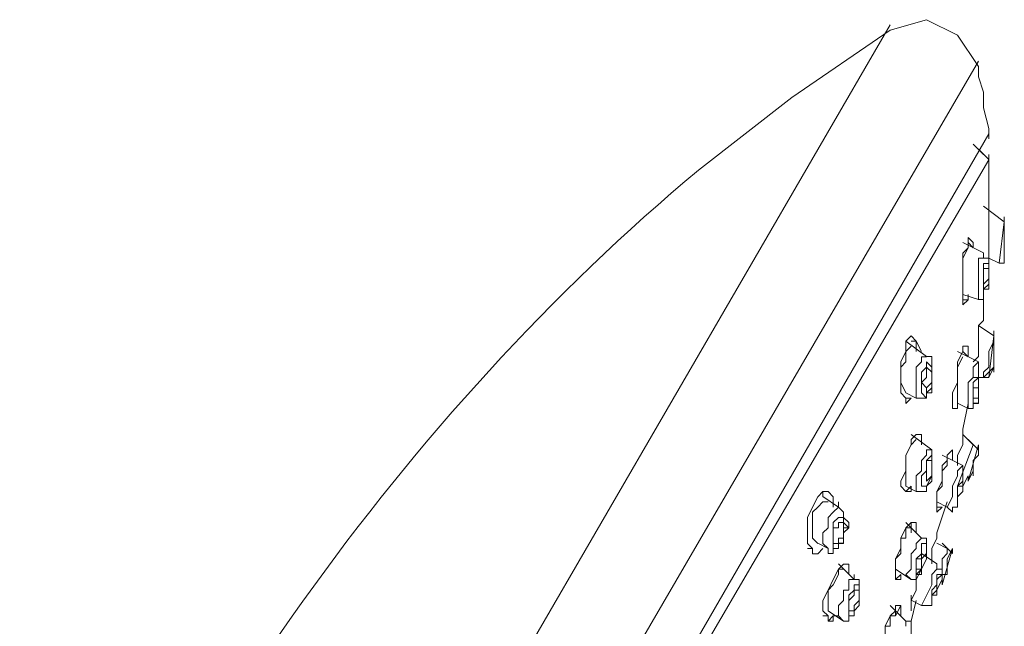
# Model space of a CAD drawing. Units: millimetres. Extents: x 0 to 2100, y 0 to 2970.
# Drawn here: x 776 to 844, y 1562 to 1604 of the extents above; entities that cross this region are included whole.
import ezdxf

# ---------------------------------------------------------------- set-up
doc = ezdxf.new("R2010")
doc.units = ezdxf.units.MM
doc.header["$LTSCALE"] = 5
doc.layers.add('MODEL', color=7, linetype='Continuous', lineweight=20)

msp = doc.modelspace()

# ---------------------------------------------------------------- linework, layer by layer
at = {"layer": 'MODEL'}
for p, q in [((838.786, 1604.038), (836.27, 1603.32)), ((840.94, 1602.96), (838.786, 1604.038)), ((796.394, 1535.062), (836.27, 1603.679)), ((842.377, 1600.806), (840.94, 1602.96)), ((801.782, 1531.469), (842.377, 1601.164)), ((842.377, 1600.086), (842.377, 1600.804)), ((842.737, 1599.012), (842.377, 1600.086)), ((842.737, 1597.93), (842.737, 1599.012)), ((843.096, 1596.496), (842.737, 1597.93)), ((794.957, 1512.791), (843.096, 1596.135)), ((843.096, 1595.779), (843.096, 1596.498)), ((843.096, 1596.135), (843.096, 1596.496)), ((842.737, 1594.701), (842.019, 1595.419)), ((843.096, 1594.342), (842.377, 1595.059)), ((843.096, 1591.465), (843.096, 1594.698)), ((843.096, 1594.339), (792.083, 1507.043)), ((844.174, 1590.034), (842.737, 1591.108)), ((843.096, 1591.468), (843.096, 1587.519)), ((844.174, 1589.671), (844.174, 1590.39)), ((844.174, 1589.671), (844.174, 1590.389)), ((844.174, 1590.034), (843.814, 1587.157)), ((844.174, 1589.315), (844.174, 1590.034)), ((844.174, 1589.671), (844.174, 1590.034)), ((844.174, 1587.157), (844.174, 1590.034)), ((844.174, 1587.875), (844.174, 1589.315)), ((842.737, 1587.875), (841.3, 1588.594)), ((842.018, 1588.591), (841.659, 1588.949)), ((841.659, 1588.949), (841.659, 1588.231)), ((841.659, 1588.591), (841.659, 1588.949)), ((842.018, 1588.231), (841.659, 1588.591)), ((842.018, 1588.231), (842.018, 1588.591)), ((842.018, 1588.231), (842.018, 1588.591)), ((841.659, 1588.231), (841.3, 1587.872)), ((841.659, 1588.231), (841.3, 1587.517)), ((841.3, 1587.872), (841.3, 1585.358)), ((842.737, 1587.519), (842.737, 1587.875)), ((842.737, 1587.517), (842.737, 1587.872)), ((844.174, 1587.519), (844.174, 1588.234)), ((844.174, 1587.157), (844.174, 1587.875)), ((841.3, 1587.517), (841.3, 1584.283)), ((842.377, 1584.638), (842.377, 1587.517)), ((842.377, 1587.517), (842.737, 1587.517)), ((843.096, 1587.519), (842.737, 1587.519)), ((843.096, 1587.154), (842.737, 1587.154)), ((842.737, 1587.154), (842.737, 1584.998)), ((843.096, 1587.519), (843.814, 1587.157)), ((843.096, 1585.72), (843.096, 1587.519)), ((843.096, 1587.518), (843.814, 1587.157)), ((843.096, 1585.358), (843.096, 1587.154)), ((843.814, 1587.157), (844.174, 1587.157)), ((843.814, 1587.157), (844.174, 1587.157)), ((842.737, 1585.358), (842.737, 1586.797)), ((842.737, 1586.797), (843.096, 1586.797)), ((843.096, 1586.797), (843.096, 1586.075)), ((843.096, 1586.075), (842.737, 1585.717)), ((842.737, 1585.36), (843.096, 1585.72)), ((842.737, 1585.717), (842.737, 1585.358)), ((841.3, 1585.358), (841.3, 1584.998)), ((841.3, 1585.001), (842.377, 1584.641)), ((841.659, 1584.638), (841.659, 1584.998)), ((841.659, 1584.638), (841.659, 1584.998)), ((842.737, 1584.641), (842.737, 1585.36)), ((842.737, 1584.998), (842.737, 1585.358)), ((842.737, 1585.358), (843.096, 1585.358)), ((842.737, 1583.564), (842.737, 1584.998)), ((841.3, 1584.283), (841.659, 1584.638)), ((841.3, 1584.638), (841.659, 1584.638)), ((842.377, 1584.641), (842.737, 1584.641)), ((842.737, 1583.567), (842.737, 1583.204)), ((842.737, 1583.204), (842.377, 1582.846)), ((842.377, 1582.846), (843.454, 1582.127)), ((842.377, 1582.846), (842.377, 1580.69)), ((843.456, 1581.767), (843.456, 1582.487)), ((837.707, 1582.124), (837.349, 1581.764)), ((838.786, 1580.69), (837.349, 1581.767)), ((837.349, 1581.764), (837.349, 1581.05)), ((838.066, 1581.764), (837.707, 1582.124)), ((838.066, 1581.764), (837.707, 1581.764)), ((838.426, 1581.05), (838.066, 1581.764)), ((838.066, 1581.05), (838.066, 1581.764)), ((843.096, 1579.25), (843.456, 1582.124)), ((843.456, 1581.767), (843.096, 1581.053)), ((843.456, 1581.409), (843.456, 1582.127)), ((843.456, 1582.127), (843.456, 1581.767)), ((843.456, 1582.127), (843.456, 1581.767)), ((843.456, 1581.764), (843.456, 1582.124)), ((837.349, 1581.05), (836.989, 1580.33)), ((837.349, 1581.053), (837.707, 1581.409)), ((837.349, 1580.333), (837.349, 1581.053)), ((842.377, 1580.333), (840.94, 1581.053)), ((841.3, 1581.05), (840.94, 1580.33)), ((841.659, 1581.406), (841.3, 1581.406)), ((841.3, 1581.406), (841.3, 1581.05)), ((841.3, 1581.05), (841.3, 1581.406)), ((841.659, 1580.687), (841.3, 1581.05)), ((841.659, 1581.05), (841.659, 1581.406)), ((841.659, 1580.687), (841.659, 1581.05)), ((841.659, 1580.687), (841.659, 1581.05)), ((843.096, 1581.053), (843.096, 1579.972)), ((843.456, 1579.971), (843.456, 1581.408)), ((836.989, 1579.972), (837.349, 1580.333)), ((836.989, 1580.33), (836.989, 1578.173)), ((838.426, 1580.33), (838.066, 1579.968)), ((838.786, 1580.687), (838.426, 1580.687)), ((838.426, 1580.687), (838.426, 1580.33)), ((839.144, 1580.69), (838.786, 1580.69)), ((838.786, 1579.968), (838.786, 1580.33)), ((838.786, 1580.33), (839.144, 1579.968)), ((839.144, 1578.176), (839.144, 1580.69)), ((841.3, 1580.687), (840.94, 1579.968)), ((840.94, 1580.33), (840.94, 1578.891)), ((842.377, 1580.69), (842.018, 1580.333)), ((842.018, 1579.968), (842.377, 1580.33)), ((842.377, 1578.538), (842.377, 1580.333)), ((843.456, 1579.613), (843.456, 1580.333)), ((836.989, 1578.894), (836.989, 1579.972)), ((838.066, 1579.968), (838.066, 1579.25)), ((838.426, 1579.61), (838.786, 1579.968)), ((838.426, 1579.25), (838.426, 1579.61)), ((839.144, 1579.968), (839.144, 1578.535)), ((840.94, 1579.968), (840.94, 1577.816)), ((842.018, 1579.25), (842.018, 1579.968)), ((842.377, 1578.535), (842.377, 1579.61)), ((842.377, 1579.61), (842.377, 1579.25)), ((842.737, 1579.253), (843.456, 1579.972)), ((843.096, 1579.972), (842.737, 1579.613)), ((842.737, 1579.613), (842.737, 1579.253)), ((843.096, 1579.253), (843.456, 1579.972)), ((837.349, 1578.176), (836.989, 1578.894)), ((838.066, 1579.25), (838.066, 1577.816)), ((838.426, 1578.173), (838.426, 1579.25)), ((840.94, 1578.891), (840.581, 1578.173)), ((841.659, 1578.891), (842.018, 1579.25)), ((841.659, 1577.094), (841.659, 1578.891)), ((842.737, 1579.253), (842.018, 1579.253)), ((842.377, 1579.25), (842.018, 1578.891)), ((842.018, 1578.891), (842.018, 1577.454)), ((842.377, 1579.253), (842.737, 1579.253)), ((842.377, 1578.535), (842.377, 1579.25)), ((842.377, 1579.25), (842.377, 1577.816)), ((842.737, 1579.253), (843.096, 1579.253)), ((836.989, 1578.173), (837.349, 1577.816)), ((837.349, 1578.176), (838.066, 1577.819)), ((838.786, 1577.816), (838.426, 1578.173)), ((839.144, 1578.535), (838.786, 1578.173)), ((838.786, 1577.819), (838.786, 1578.176)), ((838.786, 1578.176), (839.144, 1578.176)), ((838.786, 1578.173), (838.786, 1577.816)), ((840.581, 1578.173), (840.581, 1577.094)), ((842.018, 1577.816), (842.018, 1578.535)), ((842.018, 1578.535), (842.377, 1578.535)), ((842.018, 1577.816), (842.018, 1578.173)), ((842.377, 1577.457), (842.377, 1578.538)), ((842.377, 1577.454), (842.377, 1578.535)), ((837.349, 1577.816), (837.349, 1577.454)), ((837.349, 1577.454), (837.707, 1577.816)), ((837.349, 1577.816), (837.707, 1577.816)), ((838.066, 1577.819), (838.786, 1577.819)), ((840.94, 1577.816), (840.94, 1577.454)), ((840.94, 1577.457), (841.659, 1577.097)), ((840.94, 1577.094), (840.94, 1577.454)), ((840.94, 1577.094), (840.94, 1577.454)), ((841.3, 1575.657), (841.659, 1577.454)), ((842.377, 1577.816), (842.018, 1577.816)), ((842.018, 1577.097), (842.018, 1577.457)), ((842.018, 1577.457), (842.377, 1577.457)), ((842.018, 1577.454), (842.377, 1577.454)), ((840.581, 1577.094), (840.94, 1577.094)), ((840.581, 1577.094), (840.94, 1577.094)), ((841.659, 1577.097), (842.018, 1577.097)), ((841.3, 1575.66), (841.3, 1574.586)), ((839.144, 1574.226), (837.707, 1575.305)), ((838.066, 1575.302), (837.707, 1574.939)), ((837.707, 1574.586), (838.066, 1574.942)), ((837.707, 1574.939), (837.707, 1574.583)), ((838.426, 1575.302), (838.066, 1575.302)), ((838.426, 1575.302), (838.066, 1575.302)), ((838.426, 1574.583), (838.426, 1575.302)), ((838.426, 1574.939), (838.426, 1575.302)), ((838.426, 1574.583), (838.426, 1575.302)), ((838.426, 1574.939), (838.426, 1575.302)), ((841.3, 1575.305), (842.018, 1574.586)), ((842.377, 1574.226), (841.659, 1574.942)), ((842.377, 1574.226), (841.659, 1574.942)), ((837.349, 1573.865), (837.707, 1574.586)), ((837.707, 1574.583), (837.349, 1573.862)), ((839.144, 1574.223), (838.786, 1574.223)), ((838.786, 1574.223), (838.786, 1573.862)), ((839.144, 1572.071), (839.144, 1574.226)), ((840.582, 1574.223), (840.222, 1573.862)), ((840.582, 1573.502), (840.582, 1574.223)), ((840.582, 1573.502), (840.582, 1574.223)), ((842.018, 1574.586), (840.94, 1571.709)), ((841.3, 1574.586), (840.94, 1573.865)), ((841.659, 1572.071), (842.377, 1574.586)), ((842.377, 1573.865), (842.377, 1574.586)), ((842.377, 1574.226), (842.377, 1574.586)), ((837.349, 1571.709), (837.349, 1573.865)), ((837.349, 1573.862), (837.349, 1572.783)), ((838.786, 1573.862), (838.426, 1573.502)), ((838.426, 1573.502), (838.426, 1572.783)), ((838.786, 1573.502), (839.144, 1573.862)), ((839.144, 1573.502), (838.786, 1573.502)), ((838.786, 1573.502), (838.786, 1572.068)), ((838.786, 1572.783), (838.786, 1573.502)), ((839.144, 1573.862), (839.144, 1572.425)), ((839.144, 1572.425), (839.144, 1573.502)), ((841.3, 1573.146), (839.863, 1573.865)), ((840.222, 1573.502), (839.863, 1573.143)), ((840.222, 1573.862), (840.222, 1573.502)), ((840.222, 1573.502), (840.222, 1573.143)), ((840.94, 1573.865), (840.94, 1573.146)), ((842.018, 1573.505), (842.377, 1573.864)), ((842.018, 1572.428), (842.018, 1573.505)), ((837.349, 1572.783), (836.989, 1572.068)), ((838.426, 1572.783), (838.066, 1572.425)), ((838.426, 1572.425), (838.786, 1572.783)), ((840.222, 1573.143), (839.863, 1572.783)), ((839.863, 1573.143), (839.863, 1572.068)), ((839.863, 1572.783), (839.863, 1571.706)), ((840.94, 1572.783), (841.3, 1573.143)), ((840.94, 1572.424), (840.94, 1572.783)), ((841.3, 1571.709), (841.3, 1573.146)), ((841.659, 1572.071), (842.018, 1572.786)), ((842.018, 1572.428), (842.018, 1572.786)), ((836.989, 1572.068), (836.989, 1571.706)), ((838.066, 1572.425), (838.066, 1571.349)), ((838.426, 1571.706), (838.426, 1572.425)), ((838.786, 1572.068), (839.144, 1572.425)), ((839.144, 1572.425), (838.786, 1571.706)), ((838.786, 1571.709), (839.144, 1572.071)), ((839.863, 1572.068), (839.503, 1571.349)), ((840.581, 1571.706), (840.94, 1572.424)), ((841.3, 1571.709), (841.659, 1572.428)), ((841.3, 1571.709), (841.659, 1572.428)), ((841.3, 1571.709), (841.3, 1572.071)), ((841.3, 1571.709), (841.3, 1572.071)), ((841.659, 1572.071), (841.659, 1572.427)), ((831.599, 1571.349), (831.241, 1570.987)), ((831.959, 1571.349), (831.599, 1571.349)), ((831.959, 1571.349), (831.599, 1571.349)), ((831.599, 1571.349), (831.599, 1570.987)), ((832.319, 1570.987), (831.959, 1571.349)), ((832.319, 1570.987), (831.959, 1571.349)), ((836.989, 1571.706), (837.349, 1571.349)), ((837.349, 1571.709), (838.066, 1571.352)), ((837.349, 1571.349), (837.707, 1571.706)), ((837.349, 1571.349), (837.707, 1571.349)), ((837.707, 1571.349), (837.707, 1571.706)), ((838.066, 1571.352), (838.786, 1571.352)), ((838.786, 1571.706), (838.426, 1571.706)), ((838.786, 1571.352), (838.786, 1571.709)), ((839.863, 1571.706), (839.503, 1571.349)), ((839.503, 1571.349), (839.503, 1570.627)), ((839.503, 1571.349), (839.503, 1569.911)), ((840.581, 1570.987), (840.581, 1571.706)), ((831.241, 1570.987), (830.882, 1570.268)), ((831.599, 1570.627), (831.241, 1570.268)), ((832.678, 1570.273), (831.599, 1570.99)), ((831.959, 1570.627), (831.599, 1570.627)), ((832.319, 1570.627), (832.319, 1570.987)), ((832.319, 1570.268), (832.319, 1570.987)), ((832.319, 1570.268), (832.319, 1570.627)), ((832.678, 1570.268), (832.678, 1570.627)), ((839.503, 1570.627), (839.503, 1570.987)), ((839.503, 1570.63), (840.222, 1570.273)), ((839.503, 1568.473), (840.222, 1570.627)), ((840.222, 1570.268), (840.581, 1570.987)), ((840.94, 1570.627), (840.94, 1570.987)), ((840.94, 1570.273), (840.94, 1570.63)), ((830.882, 1570.268), (830.522, 1569.554)), ((831.241, 1570.268), (830.882, 1569.911)), ((830.882, 1569.911), (830.882, 1568.113)), ((831.959, 1569.554), (832.319, 1569.911)), ((832.319, 1569.911), (832.678, 1570.268)), ((833.036, 1569.914), (832.678, 1570.273)), ((833.036, 1569.557), (833.036, 1569.914)), ((839.503, 1569.911), (839.863, 1570.268)), ((839.503, 1569.911), (839.503, 1570.268)), ((839.503, 1570.268), (839.863, 1570.268)), ((840.222, 1570.273), (840.581, 1569.914)), ((840.581, 1569.914), (840.581, 1570.273)), ((840.581, 1570.273), (840.94, 1570.273)), ((830.522, 1569.554), (830.522, 1567.753)), ((831.959, 1568.835), (831.959, 1569.554)), ((832.678, 1569.554), (832.319, 1569.192)), ((833.036, 1569.554), (832.678, 1569.554)), ((833.396, 1569.195), (833.036, 1569.557)), ((833.036, 1569.192), (833.036, 1569.554)), ((831.599, 1568.473), (831.959, 1568.835)), ((832.319, 1569.192), (832.319, 1567.397)), ((832.319, 1567.753), (832.319, 1568.835)), ((832.319, 1568.835), (832.678, 1568.835)), ((832.678, 1568.835), (832.678, 1569.192)), ((832.678, 1569.192), (833.036, 1569.192)), ((833.036, 1569.192), (833.036, 1568.113)), ((833.396, 1568.835), (833.036, 1569.192)), ((833.036, 1568.475), (833.396, 1568.838)), ((833.036, 1567.753), (833.036, 1568.835)), ((833.036, 1568.835), (833.396, 1568.835)), ((833.396, 1568.838), (833.396, 1569.195)), ((837.349, 1568.835), (836.989, 1568.113)), ((838.426, 1568.116), (837.349, 1569.195)), ((837.707, 1569.192), (837.349, 1568.835)), ((837.349, 1568.116), (837.349, 1568.838)), ((837.349, 1568.838), (837.707, 1568.838)), ((838.066, 1569.192), (837.707, 1569.192)), ((837.707, 1568.473), (837.707, 1569.192)), ((838.066, 1568.473), (838.066, 1569.192)), ((830.882, 1568.113), (831.241, 1567.753)), ((831.599, 1567.753), (831.599, 1568.473)), ((833.036, 1568.113), (832.678, 1568.113)), ((832.678, 1568.113), (832.678, 1567.753)), ((833.036, 1567.756), (833.036, 1568.475)), ((836.989, 1567.04), (836.989, 1568.116)), ((836.989, 1568.116), (837.349, 1568.116)), ((836.989, 1568.113), (836.989, 1567.394)), ((838.426, 1568.113), (838.066, 1567.753)), ((838.786, 1568.116), (838.426, 1568.116)), ((838.786, 1567.04), (838.786, 1568.116)), ((839.503, 1568.116), (839.144, 1567.397)), ((839.503, 1568.475), (839.503, 1568.116)), ((830.522, 1567.753), (830.882, 1567.394)), ((830.522, 1567.394), (830.882, 1567.394)), ((830.882, 1567.394), (830.882, 1567.037)), ((830.882, 1567.394), (830.882, 1567.037)), ((831.241, 1567.756), (831.959, 1567.397)), ((831.241, 1567.037), (831.599, 1567.394)), ((831.241, 1567.037), (831.599, 1567.394)), ((831.959, 1567.394), (831.599, 1567.753)), ((831.959, 1567.397), (831.959, 1567.04)), ((832.678, 1567.753), (832.319, 1567.753)), ((832.319, 1567.04), (832.319, 1567.397)), ((832.319, 1567.397), (832.678, 1567.397)), ((832.319, 1567.397), (832.678, 1567.397)), ((832.678, 1567.397), (832.678, 1567.756)), ((832.678, 1567.756), (833.036, 1567.756)), ((832.678, 1567.397), (832.678, 1567.753)), ((832.678, 1567.753), (833.036, 1567.753)), ((836.989, 1567.394), (836.629, 1566.677)), ((838.066, 1567.397), (837.707, 1567.037)), ((838.066, 1567.753), (838.066, 1567.397)), ((838.426, 1567.037), (838.426, 1567.753)), ((838.426, 1567.753), (838.786, 1567.753)), ((838.426, 1566.321), (838.426, 1567.394)), ((838.426, 1567.394), (838.426, 1566.677)), ((838.786, 1567.753), (838.786, 1567.037)), ((838.786, 1566.677), (838.786, 1567.394)), ((839.144, 1567.397), (839.144, 1566.324)), ((839.503, 1567.756), (840.222, 1567.397)), ((840.581, 1567.04), (839.863, 1567.756)), ((840.581, 1567.04), (839.863, 1567.756)), ((839.863, 1564.882), (840.581, 1567.397)), ((840.222, 1566.68), (840.581, 1567.4)), ((840.222, 1567.397), (840.222, 1567.04)), ((840.581, 1567.04), (840.581, 1567.397)), ((830.882, 1567.037), (831.241, 1567.037)), ((830.882, 1567.037), (831.241, 1567.037)), ((831.959, 1567.04), (832.319, 1567.04)), ((836.629, 1566.68), (836.989, 1567.04)), ((836.629, 1565.961), (836.629, 1566.68)), ((836.629, 1566.677), (836.629, 1565.242)), ((837.707, 1567.037), (837.707, 1565.958)), ((838.066, 1566.677), (838.426, 1567.037)), ((838.426, 1566.677), (838.066, 1566.677)), ((838.066, 1566.677), (838.066, 1565.958)), ((838.066, 1565.602), (838.066, 1566.677)), ((839.503, 1566.324), (838.426, 1567.04)), ((838.426, 1566.68), (838.786, 1567.04)), ((838.786, 1567.037), (838.426, 1566.677)), ((838.426, 1565.605), (838.426, 1566.68)), ((838.426, 1566.677), (838.426, 1565.958)), ((838.786, 1566.677), (838.786, 1567.037)), ((840.222, 1567.04), (839.863, 1566.68)), ((839.863, 1566.68), (839.863, 1565.961)), ((840.222, 1565.605), (840.222, 1566.68)), ((832.678, 1565.958), (832.319, 1565.242)), ((833.756, 1565.245), (832.678, 1566.324)), ((833.036, 1566.321), (832.678, 1565.958)), ((833.036, 1565.958), (832.678, 1565.958)), ((832.678, 1565.958), (832.678, 1565.602)), ((833.396, 1566.321), (833.036, 1566.321)), ((833.396, 1566.321), (833.036, 1566.321)), ((833.396, 1565.602), (833.396, 1566.321)), ((833.396, 1565.602), (833.396, 1566.321)), ((836.629, 1565.961), (837.707, 1565.245)), ((837.707, 1565.958), (837.349, 1565.602)), ((838.066, 1565.958), (838.426, 1565.958)), ((838.426, 1565.958), (838.066, 1565.602)), ((838.426, 1565.958), (838.426, 1566.321)), ((839.144, 1565.602), (839.503, 1565.958)), ((839.503, 1565.961), (839.503, 1566.324)), ((839.503, 1565.958), (839.503, 1566.321)), ((839.863, 1565.961), (839.503, 1565.961)), ((839.863, 1565.605), (839.863, 1565.961)), ((832.319, 1565.242), (831.959, 1564.52)), ((832.678, 1565.602), (832.319, 1564.879)), ((833.396, 1564.52), (833.396, 1565.242)), ((833.396, 1565.242), (833.756, 1565.242)), ((833.756, 1565.242), (833.756, 1565.602)), ((834.115, 1565.245), (833.756, 1565.245)), ((834.115, 1563.447), (834.115, 1565.245)), ((836.629, 1565.242), (836.989, 1565.602)), ((836.629, 1565.242), (836.989, 1565.242)), ((836.989, 1565.242), (836.989, 1565.602)), ((837.349, 1565.602), (837.707, 1565.242)), ((837.707, 1565.245), (838.066, 1565.245)), ((838.066, 1565.245), (838.066, 1565.605)), ((838.066, 1565.605), (838.426, 1565.605)), ((839.144, 1564.879), (839.144, 1565.602)), ((839.503, 1565.245), (839.863, 1565.605)), ((839.503, 1565.242), (839.863, 1565.602)), ((839.863, 1565.602), (839.503, 1565.602)), ((839.503, 1565.602), (839.503, 1564.879)), ((839.503, 1564.523), (839.503, 1565.245)), ((839.503, 1564.523), (839.863, 1565.245)), ((839.503, 1564.523), (839.863, 1565.245)), ((839.503, 1565.242), (839.503, 1564.52)), ((839.503, 1564.879), (839.503, 1565.242)), ((839.503, 1564.163), (839.503, 1565.242)), ((839.863, 1564.882), (839.863, 1565.605)), ((839.863, 1565.245), (839.863, 1565.605)), ((839.863, 1565.245), (839.863, 1565.605)), ((839.863, 1565.605), (840.222, 1565.605)), ((839.863, 1564.882), (839.863, 1565.245)), ((831.959, 1564.52), (831.599, 1563.804)), ((832.319, 1564.879), (831.959, 1564.52)), ((831.959, 1564.52), (831.959, 1563.087)), ((833.036, 1563.804), (833.036, 1564.52)), ((833.036, 1564.52), (833.396, 1564.52)), ((833.756, 1564.52), (833.396, 1564.163)), ((834.115, 1564.879), (833.756, 1564.879)), ((833.756, 1564.879), (833.756, 1564.52)), ((833.756, 1564.163), (833.756, 1564.52)), ((833.756, 1564.52), (834.115, 1564.52)), ((834.115, 1563.444), (834.115, 1564.879)), ((834.115, 1564.52), (834.115, 1563.804)), ((838.426, 1563.444), (839.144, 1564.879)), ((839.144, 1564.52), (839.503, 1564.879)), ((839.503, 1564.879), (839.144, 1564.52)), ((839.503, 1564.52), (839.144, 1564.163)), ((839.144, 1563.804), (839.144, 1564.52)), ((839.144, 1564.52), (839.144, 1563.444)), ((839.503, 1564.166), (839.503, 1564.523)), ((831.599, 1563.804), (831.599, 1563.087)), ((832.678, 1563.444), (833.036, 1563.804)), ((833.396, 1563.804), (833.756, 1564.163)), ((833.396, 1564.163), (833.396, 1562.725)), ((833.396, 1563.087), (833.396, 1563.804)), ((834.115, 1563.804), (833.756, 1563.444)), ((837.707, 1564.163), (837.707, 1563.804)), ((837.707, 1563.807), (838.426, 1563.447)), ((837.707, 1562.368), (838.066, 1563.804)), ((837.707, 1563.444), (837.707, 1563.804)), ((839.144, 1563.447), (839.144, 1564.166)), ((839.144, 1564.166), (839.503, 1564.166)), ((839.144, 1563.804), (839.144, 1564.163)), ((839.144, 1564.163), (839.144, 1563.804)), ((839.144, 1563.444), (839.144, 1564.163)), ((839.144, 1564.163), (839.503, 1564.163)), ((831.599, 1563.087), (831.959, 1562.725)), ((831.959, 1563.09), (833.036, 1562.371)), ((832.678, 1562.725), (832.678, 1563.444)), ((833.756, 1563.087), (833.396, 1563.087)), ((833.756, 1563.09), (834.115, 1563.447)), ((833.756, 1563.444), (833.756, 1563.087)), ((833.756, 1563.087), (834.115, 1563.444)), ((833.756, 1562.728), (833.756, 1563.09)), ((833.756, 1562.725), (833.756, 1563.087)), ((837.349, 1562.371), (836.27, 1563.447)), ((836.629, 1563.087), (836.27, 1562.725)), ((836.989, 1563.444), (836.629, 1563.444)), ((836.629, 1563.444), (836.629, 1563.087)), ((836.629, 1562.725), (836.989, 1563.444)), ((836.989, 1563.444), (836.629, 1563.444)), ((836.629, 1562.728), (836.629, 1563.09)), ((836.989, 1562.725), (836.989, 1563.444)), ((838.426, 1563.447), (839.144, 1563.447)), ((831.599, 1562.725), (831.959, 1562.725)), ((831.959, 1562.725), (831.959, 1562.368)), ((831.959, 1562.725), (831.959, 1562.368)), ((831.959, 1562.368), (832.319, 1562.725)), ((832.319, 1562.368), (832.319, 1562.725)), ((832.319, 1562.725), (832.678, 1562.725)), ((833.036, 1562.368), (832.678, 1562.725)), ((833.396, 1562.371), (833.396, 1562.728)), ((833.396, 1562.728), (833.756, 1562.728)), ((833.396, 1562.725), (833.756, 1562.725)), ((836.27, 1562.725), (835.912, 1562.006)), ((836.27, 1562.009), (836.27, 1562.728)), ((836.27, 1562.728), (836.629, 1562.728)), ((831.959, 1562.368), (832.319, 1562.368)), ((833.036, 1562.371), (833.396, 1562.371)), ((835.91, 1561.292), (835.91, 1562.009)), ((835.91, 1562.009), (836.27, 1562.009)), ((837.707, 1562.371), (837.349, 1562.371)), ((837.349, 1562.368), (837.349, 1562.006)), ((837.707, 1561.292), (837.707, 1562.371))]:
    msp.add_line(p, q, dxfattribs=at)
for points, knots in [([(775.917, 1528.239), (785.787, 1552.644), (802.705, 1576.739), (822.978, 1593.619), (822.978, 1593.619), (829.445, 1598.649), (829.445, 1598.649), (829.445, 1598.649), (836.27, 1603.32), (836.27, 1603.32)], [14, 14, 14, 14, 15, 15, 15, 16, 16, 16, 17, 17, 17, 17]), ([(839.144, 1578.891), (839.144, 1578.891), (839.144, 1579.61), (839.144, 1579.61), (839.144, 1579.61), (838.786, 1579.968), (838.786, 1579.968), (838.786, 1579.968), (838.786, 1579.25), (838.786, 1579.25), (838.786, 1579.25), (838.426, 1578.891), (838.426, 1578.891), (838.426, 1578.891), (838.786, 1578.534), (838.786, 1578.534), (838.786, 1578.534), (838.786, 1578.173), (838.786, 1578.173), (838.786, 1578.173), (838.786, 1578.534), (838.786, 1578.534), (838.786, 1578.534), (839.144, 1578.891), (839.144, 1578.891)], [0, 0, 0, 0, 1, 1, 1, 2, 2, 2, 3, 3, 3, 4, 4, 4, 5, 5, 5, 6, 6, 6, 7, 7, 7, 8, 8, 8, 8]), ([(840.94, 1570.627), (840.94, 1570.627), (840.94, 1571.706), (840.94, 1571.706), (840.94, 1571.706), (841.3, 1571.706), (841.3, 1571.706), (841.3, 1571.706), (841.3, 1572.068), (841.3, 1572.068), (841.3, 1572.068), (841.3, 1571.349), (841.3, 1571.349), (841.3, 1571.349), (840.94, 1570.987), (840.94, 1570.987), (840.94, 1570.987), (840.94, 1570.627), (840.94, 1570.627), (840.94, 1570.627), (840.94, 1570.987), (840.94, 1570.987), (840.94, 1570.987), (841.3, 1571.349), (841.3, 1571.349), (841.3, 1571.349), (841.3, 1572.425), (841.3, 1572.425), (841.3, 1572.425), (841.3, 1572.068), (841.3, 1572.068), (841.3, 1572.068), (840.94, 1571.706), (840.94, 1571.706), (840.94, 1571.706), (840.94, 1570.268), (840.94, 1570.268), (840.94, 1570.268), (840.94, 1570.627), (840.94, 1570.627)], [0, 0, 0, 0, 1, 1, 1, 2, 2, 2, 3, 3, 3, 4, 4, 4, 5, 5, 5, 6, 6, 6, 7, 7, 7, 8, 8, 8, 9, 9, 9, 10, 10, 10, 11, 11, 11, 12, 12, 12, 13, 13, 13, 13]), ([(838.786, 1566.677), (838.786, 1566.677), (838.786, 1567.037), (838.786, 1567.037), (838.786, 1567.037), (838.786, 1566.677), (838.786, 1566.677), (838.786, 1566.677), (838.426, 1565.958), (838.426, 1565.958), (838.426, 1565.958), (838.066, 1565.242), (838.066, 1565.242), (838.066, 1565.242), (838.066, 1564.52), (838.066, 1564.52), (838.066, 1564.52), (837.707, 1563.804), (837.707, 1563.804), (837.707, 1563.804), (837.707, 1563.087), (837.707, 1563.087), (837.707, 1563.087), (837.707, 1563.804), (837.707, 1563.804)], [0, 0, 0, 0, 1, 1, 1, 2, 2, 2, 3, 3, 3, 4, 4, 4, 5, 5, 5, 6, 6, 6, 7, 7, 7, 8, 8, 8, 8])]:
    msp.add_open_spline(points, degree=3, knots=knots, dxfattribs=at)

doc.saveas('drawing.dxf')
